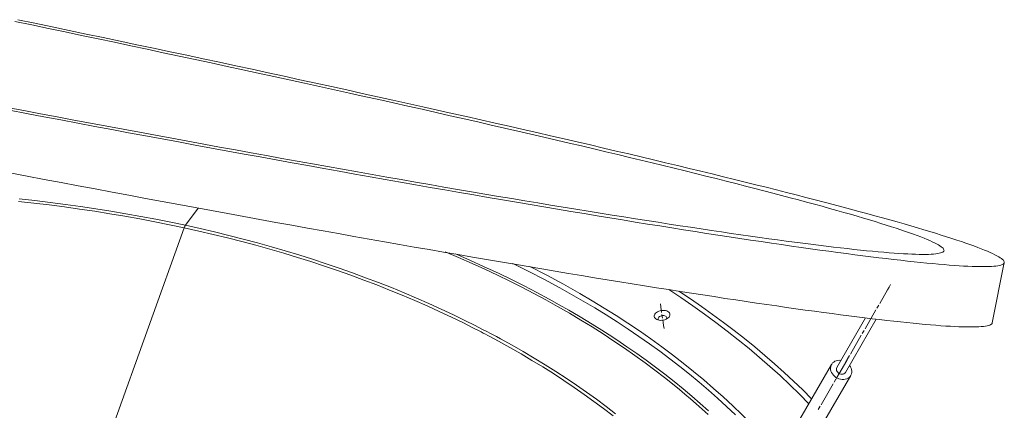
# Model space of a CAD drawing. Units: inches. Extents: x 660 to 4343, y 1312 to 4503.
# Drawn here: x 3762 to 4343, y 2296 to 2526 of the extents above; entities that cross this region are included whole.
import ezdxf

# ---------------------------------------------------------------- set-up
doc = ezdxf.new("R2010")
doc.units = ezdxf.units.IN
doc.header["$MEASUREMENT"] = 0
doc.layers.add('Capa 1', color=7, linetype='Continuous')

msp = doc.modelspace()

# ---------------------------------------------------------------- linework, layer by layer
at = {"layer": 'Capa 1', "color": 7, "lineweight": 5}
for points in [[(3893.77, 2496.34), (3884.51, 2498.34), (3875.18, 2500.35), (3865.8, 2502.36), (3856.36, 2504.38), (3846.87, 2506.4), (3837.33, 2508.43), (3827.74, 2510.47), (3818.1, 2512.51), (3808.41, 2514.55), (3798.68, 2516.6), (3788.91, 2518.65), (3779.1, 2520.71), (3769.25, 2522.76), (3759.37, 2524.82)], [(3759.37, 2524.82), (3769.25, 2522.76), (3779.1, 2520.71), (3788.91, 2518.65), (3798.68, 2516.6), (3808.41, 2514.55), (3818.1, 2512.51), (3827.74, 2510.47), (3837.33, 2508.43), (3846.87, 2506.4), (3856.36, 2504.38), (3865.8, 2502.36), (3875.18, 2500.35), (3884.51, 2498.34), (3893.77, 2496.34)], [(3761.04, 2525.83), (3771.19, 2523.72), (3781.3, 2521.61), (3791.37, 2519.51), (3801.41, 2517.4), (3811.41, 2515.3), (3821.36, 2513.21), (3831.28, 2511.12), (3841.14, 2509.03), (3850.96, 2506.94), (3860.73, 2504.86), (3870.44, 2502.79), (3880.1, 2500.72), (3889.71, 2498.66), (3899.26, 2496.6), (3908.75, 2494.55)], [(3754.71, 2474.15), (3764.61, 2472.27), (3774.48, 2470.4), (3784.31, 2468.54), (3794.1, 2466.69), (3803.85, 2464.86), (3813.55, 2463.05), (3823.22, 2461.24), (3832.83, 2459.45), (3842.4, 2457.68), (3851.91, 2455.92), (3861.38, 2454.17), (3870.79, 2452.45), (3880.14, 2450.73), (3889.43, 2449.04), (3898.67, 2447.36), (3907.84, 2445.7), (3916.95, 2444.06), (3925.99, 2442.43), (3934.96, 2440.82), (3943.87, 2439.23), (3952.7, 2437.66), (3961.46, 2436.11), (3970.15, 2434.58), (3978.76, 2433.07), (3987.29, 2431.57), (3995.74, 2430.1), (4004.11, 2428.65), (4012.4, 2427.22), (4020.6, 2425.81), (4028.71, 2424.43), (4036.74, 2423.06), (4044.67, 2421.72), (4052.52, 2420.4), (4060.27, 2419.1), (4067.92, 2417.83), (4075.48, 2416.58), (4082.95, 2415.35), (4090.31, 2414.14), (4097.57, 2412.96), (4104.73, 2411.81), (4111.78, 2410.68), (4118.73, 2409.57), (4125.58, 2408.49), (4132.31, 2407.43), (4138.94, 2406.4), (4145.45, 2405.39), (4151.85, 2404.41), (4158.14, 2403.46), (4164.32, 2402.53), (4170.38, 2401.62), (4176.32, 2400.75), (4182.14, 2399.9), (4187.84, 2399.08), (4193.43, 2398.28), (4198.89, 2397.51), (4204.23, 2396.77), (4209.44, 2396.06), (4214.53, 2395.37), (4219.49, 2394.72), (4224.33, 2394.09), (4229.03, 2393.49), (4233.61, 2392.91), (4238.06, 2392.37), (4242.38, 2391.85), (4246.56, 2391.36), (4250.61, 2390.9), (4254.53, 2390.47), (4258.32, 2390.07), (4261.97, 2389.69), (4265.48, 2389.35), (4268.86, 2389.03), (4272.1, 2388.74), (4275.2, 2388.49), (4278.17, 2388.26), (4280.99, 2388.06), (4283.68, 2387.89), (4286.22, 2387.75), (4288.63, 2387.64), (4290.89, 2387.55), (4293.01, 2387.5), (4294.99, 2387.48), (4296.83, 2387.48), (4298.52, 2387.52), (4300.07, 2387.58), (4301.48, 2387.68), (4302.74, 2387.8), (4303.86, 2387.95), (4304.84, 2388.13), (4305.67, 2388.34), (4306.36, 2388.58), (4306.9, 2388.85), (4307.3, 2389.15), (4307.55, 2389.48), (4307.65, 2389.84), (4307.61, 2390.22), (4307.43, 2390.64), (4307.1, 2391.08), (4306.63, 2391.55), (4306.01, 2392.05), (4305.25, 2392.58), (4304.34, 2393.14), (4303.29, 2393.72), (4302.09, 2394.33), (4300.75, 2394.97), (4299.27, 2395.64), (4297.64, 2396.34), (4295.87, 2397.06), (4293.96, 2397.82), (4291.9, 2398.59), (4289.71, 2399.4), (4287.37, 2400.23), (4284.89, 2401.09), (4282.27, 2401.98), (4279.51, 2402.89), (4276.61, 2403.83), (4273.57, 2404.8), (4270.4, 2405.79), (4267.08, 2406.8), (4263.63, 2407.84), (4260.05, 2408.91), (4256.33, 2410), (4252.47, 2411.12), (4248.48, 2412.26), (4244.36, 2413.43), (4240.1, 2414.62), (4235.71, 2415.83), (4231.2, 2417.07), (4226.55, 2418.33), (4221.78, 2419.61), (4216.87, 2420.92), (4211.84, 2422.25), (4206.69, 2423.6), (4201.41, 2424.98), (4196.01, 2426.37), (4190.48, 2427.79), (4184.83, 2429.23), (4179.07, 2430.68), (4173.18, 2432.16), (4167.18, 2433.66), (4161.06, 2435.18), (4154.82, 2436.72), (4148.47, 2438.28), (4142.01, 2439.86), (4135.44, 2441.46), (4128.75, 2443.07), (4121.96, 2444.7), (4115.06, 2446.36), (4108.05, 2448.02), (4100.94, 2449.71), (4093.73, 2451.41), (4086.41, 2453.13), (4079, 2454.86), (4071.49, 2456.61), (4063.87, 2458.38), (4056.17, 2460.16), (4048.37, 2461.96), (4040.47, 2463.76), (4032.49, 2465.59), (4024.42, 2467.42), (4016.26, 2469.27), (4008.01, 2471.14), (3999.68, 2473.01), (3991.27, 2474.9), (3982.77, 2476.8), (3974.2, 2478.71), (3965.55, 2480.63), (3956.82, 2482.56), (3948.02, 2484.5), (3939.15, 2486.45), (3930.21, 2488.41), (3921.2, 2490.38), (3912.12, 2492.36), (3902.98, 2494.34), (3893.77, 2496.34)], [(3893.77, 2496.34), (3902.98, 2494.34), (3912.12, 2492.36), (3921.2, 2490.38), (3930.21, 2488.41), (3939.15, 2486.45), (3948.02, 2484.5), (3956.82, 2482.56), (3965.55, 2480.63), (3974.2, 2478.71), (3982.77, 2476.8), (3991.27, 2474.9), (3999.68, 2473.01), (4008.01, 2471.14), (4016.26, 2469.27), (4024.42, 2467.42), (4032.49, 2465.59), (4040.47, 2463.76), (4048.37, 2461.96), (4056.17, 2460.16), (4063.87, 2458.38), (4071.49, 2456.61), (4079, 2454.86), (4086.41, 2453.13), (4093.73, 2451.41), (4100.94, 2449.71), (4108.05, 2448.02), (4115.06, 2446.36), (4121.96, 2444.7), (4128.75, 2443.07), (4135.44, 2441.46), (4142.01, 2439.86), (4148.47, 2438.28), (4154.82, 2436.72), (4161.06, 2435.18), (4167.18, 2433.66), (4173.18, 2432.16), (4179.07, 2430.68), (4184.83, 2429.23), (4190.48, 2427.79), (4196.01, 2426.37), (4201.41, 2424.98), (4206.69, 2423.6), (4211.84, 2422.25), (4216.87, 2420.92), (4221.78, 2419.61), (4226.55, 2418.33), (4231.2, 2417.07), (4235.71, 2415.83), (4240.1, 2414.62), (4244.36, 2413.43), (4248.48, 2412.26), (4252.47, 2411.12), (4256.33, 2410), (4260.05, 2408.91), (4263.63, 2407.84), (4267.08, 2406.8), (4270.4, 2405.79), (4273.57, 2404.8), (4276.61, 2403.83), (4279.51, 2402.89), (4282.27, 2401.98), (4284.89, 2401.09), (4287.37, 2400.23), (4289.71, 2399.4), (4291.9, 2398.59), (4293.96, 2397.82), (4295.87, 2397.06), (4297.64, 2396.34), (4299.27, 2395.64), (4300.75, 2394.97), (4302.09, 2394.33), (4303.29, 2393.72), (4304.34, 2393.14), (4305.25, 2392.58), (4306.01, 2392.05), (4306.63, 2391.55), (4307.1, 2391.08), (4307.43, 2390.64), (4307.61, 2390.22), (4307.65, 2389.84), (4307.55, 2389.48), (4307.3, 2389.15), (4306.9, 2388.85), (4306.36, 2388.58), (4305.67, 2388.34), (4304.84, 2388.13), (4303.86, 2387.95), (4302.74, 2387.8), (4301.48, 2387.68), (4300.07, 2387.58), (4298.52, 2387.52), (4296.83, 2387.48), (4294.99, 2387.48), (4293.01, 2387.5), (4290.89, 2387.55), (4288.63, 2387.64), (4286.22, 2387.75), (4283.68, 2387.89), (4280.99, 2388.06), (4278.17, 2388.26), (4275.2, 2388.49), (4272.1, 2388.74), (4268.86, 2389.03), (4265.48, 2389.35), (4261.97, 2389.69), (4258.32, 2390.07), (4254.53, 2390.47), (4250.61, 2390.9), (4246.56, 2391.36), (4242.38, 2391.85), (4238.06, 2392.37), (4233.61, 2392.91), (4229.03, 2393.49), (4224.33, 2394.09), (4219.49, 2394.72), (4214.53, 2395.37), (4209.44, 2396.06), (4204.23, 2396.77), (4198.89, 2397.51), (4193.43, 2398.28), (4187.84, 2399.08), (4182.14, 2399.9), (4176.32, 2400.75), (4170.38, 2401.62), (4164.32, 2402.53), (4158.14, 2403.46), (4151.85, 2404.41), (4145.45, 2405.39), (4138.94, 2406.4), (4132.31, 2407.43), (4125.58, 2408.49), (4118.73, 2409.57), (4111.78, 2410.68), (4104.73, 2411.81), (4097.57, 2412.96), (4090.31, 2414.14), (4082.95, 2415.35), (4075.48, 2416.58), (4067.92, 2417.83), (4060.27, 2419.1), (4052.52, 2420.4), (4044.67, 2421.72), (4036.74, 2423.06), (4028.71, 2424.43), (4020.6, 2425.81), (4012.4, 2427.22), (4004.11, 2428.65), (3995.74, 2430.1), (3987.29, 2431.57), (3978.76, 2433.07), (3970.15, 2434.58), (3961.46, 2436.11), (3952.7, 2437.66), (3943.87, 2439.23), (3934.96, 2440.82), (3925.99, 2442.43), (3916.95, 2444.06), (3907.84, 2445.7), (3898.67, 2447.36), (3889.43, 2449.04), (3880.14, 2450.73), (3870.79, 2452.45), (3861.38, 2454.17), (3851.91, 2455.92), (3842.4, 2457.68), (3832.83, 2459.45), (3823.22, 2461.24), (3813.55, 2463.05), (3803.85, 2464.86), (3794.1, 2466.69), (3784.31, 2468.54), (3774.48, 2470.4), (3764.61, 2472.27), (3754.71, 2474.15)], [(3908.75, 2494.55), (3918.18, 2492.51), (3927.54, 2490.48), (3936.85, 2488.45), (3946.08, 2486.43), (3955.25, 2484.43), (3964.34, 2482.43), (3973.37, 2480.44), (3982.32, 2478.46), (3991.2, 2476.49), (4000, 2474.53), (4008.72, 2472.58), (4017.36, 2470.64), (4025.92, 2468.72), (4034.39, 2466.81), (4042.78, 2464.91), (4051.08, 2463.02), (4059.3, 2461.15), (4067.42, 2459.29), (4075.46, 2457.45), (4083.4, 2455.61), (4091.24, 2453.8), (4098.99, 2452), (4106.64, 2450.21), (4114.19, 2448.44), (4121.64, 2446.69), (4128.99, 2444.95), (4136.23, 2443.23), (4143.37, 2441.53), (4150.41, 2439.84), (4157.33, 2438.18), (4164.15, 2436.53), (4170.86, 2434.9), (4177.45, 2433.28), (4183.93, 2431.69), (4190.3, 2430.12), (4196.55, 2428.56), (4202.69, 2427.03), (4208.71, 2425.52), (4214.61, 2424.02), (4220.39, 2422.55), (4226.04, 2421.1), (4231.58, 2419.67), (4236.99, 2418.26), (4242.28, 2416.88), (4247.44, 2415.51), (4252.48, 2414.17), (4257.39, 2412.86), (4262.17, 2411.56), (4266.82, 2410.29), (4271.34, 2409.04), (4275.73, 2407.82), (4279.98, 2406.62), (4284.11, 2405.44), (4288.1, 2404.29), (4291.96, 2403.16), (4295.68, 2402.06), (4299.26, 2400.98), (4302.71, 2399.93), (4306.03, 2398.9), (4309.2, 2397.9), (4312.24, 2396.93), (4315.14, 2395.98), (4317.89, 2395.06), (4320.51, 2394.16), (4322.99, 2393.3), (4325.33, 2392.45), (4327.52, 2391.64), (4329.57, 2390.85), (4331.48, 2390.09), (4333.25, 2389.36), (4334.88, 2388.65), (4336.36, 2387.97), (4337.7, 2387.32), (4338.89, 2386.7), (4339.94, 2386.11), (4340.84, 2385.54), (4341.61, 2385.01), (4342.22, 2384.5), (4342.69, 2384.02), (4343.02, 2383.57), (4343.2, 2383.14), (4343.24, 2382.75), (4343.13, 2382.38), (4342.88, 2382.05), (4342.48, 2381.74), (4341.94, 2381.46), (4341.25, 2381.21), (4340.42, 2380.99), (4339.44, 2380.8), (4338.32, 2380.64), (4337.06, 2380.51), (4335.65, 2380.4), (4334.1, 2380.33), (4332.4, 2380.29), (4330.56, 2380.27), (4328.58, 2380.29), (4326.46, 2380.33), (4324.2, 2380.4), (4321.79, 2380.5), (4319.25, 2380.64), (4316.56, 2380.8), (4313.73, 2380.99), (4310.77, 2381.21), (4307.66, 2381.46), (4304.42, 2381.73), (4301.04, 2382.04), (4297.52, 2382.38), (4293.87, 2382.74), (4290.08, 2383.13), (4286.16, 2383.56), (4282.1, 2384.01), (4277.91, 2384.49), (4273.59, 2385), (4269.14, 2385.53), (4264.55, 2386.1), (4259.84, 2386.69), (4255, 2387.31), (4250.03, 2387.96), (4244.93, 2388.64), (4239.7, 2389.34), (4234.35, 2390.07), (4228.88, 2390.83), (4223.29, 2391.62), (4217.57, 2392.44), (4211.73, 2393.28), (4205.77, 2394.15), (4199.7, 2395.04), (4193.5, 2395.96), (4187.2, 2396.91), (4180.77, 2397.88), (4174.23, 2398.88), (4167.58, 2399.91), (4160.82, 2400.96), (4153.95, 2402.04), (4146.97, 2403.14), (4139.89, 2404.26), (4132.7, 2405.41), (4125.4, 2406.59), (4118, 2407.79), (4110.5, 2409.01), (4102.9, 2410.26), (4095.2, 2411.53), (4087.41, 2412.83), (4079.52, 2414.15), (4071.53, 2415.49), (4063.45, 2416.85), (4055.28, 2418.23), (4047.03, 2419.64), (4038.68, 2421.07), (4030.25, 2422.52), (4021.73, 2423.99), (4013.13, 2425.48), (4004.45, 2427), (3995.69, 2428.53), (3986.86, 2430.08), (3977.94, 2431.66), (3968.95, 2433.25), (3959.89, 2434.86), (3950.76, 2436.49), (3941.56, 2438.14), (3932.29, 2439.81), (3922.96, 2441.49), (3913.56, 2443.2), (3904.1, 2444.92), (3894.59, 2446.65), (3885.01, 2448.41), (3875.37, 2450.17), (3865.69, 2451.96), (3855.94, 2453.76), (3846.15, 2455.58), (3836.31, 2457.41), (3826.42, 2459.25), (3816.49, 2461.11), (3806.51, 2462.98), (3796.5, 2464.87), (3786.44, 2466.77), (3776.35, 2468.68), (3766.22, 2470.6), (3756.05, 2472.54)], [(4336.14, 2347.08), (4335.99, 2346.73), (4335.7, 2346.4), (4335.26, 2346.1), (4334.68, 2345.83), (4333.95, 2345.59), (4333.08, 2345.37), (4332.07, 2345.19), (4330.91, 2345.04), (4329.61, 2344.91), (4328.16, 2344.82), (4326.57, 2344.75), (4324.83, 2344.72), (4322.96, 2344.71), (4320.94, 2344.73), (4318.78, 2344.78), (4316.48, 2344.86), (4314.03, 2344.97), (4311.45, 2345.11), (4308.73, 2345.28), (4305.86, 2345.48), (4302.86, 2345.71), (4299.72, 2345.96), (4296.44, 2346.25), (4293.02, 2346.56), (4289.47, 2346.91), (4285.78, 2347.28), (4281.95, 2347.68), (4278, 2348.11), (4273.9, 2348.57), (4269.68, 2349.06), (4265.32, 2349.57), (4260.83, 2350.12), (4256.21, 2350.69), (4251.46, 2351.29), (4246.59, 2351.92), (4241.58, 2352.58), (4236.45, 2353.26), (4231.19, 2353.97), (4225.81, 2354.71), (4220.3, 2355.48), (4214.68, 2356.27), (4208.93, 2357.1), (4203.06, 2357.94), (4197.07, 2358.82), (4190.96, 2359.72), (4184.74, 2360.65), (4178.4, 2361.6), (4171.94, 2362.59), (4165.37, 2363.59), (4158.69, 2364.62), (4151.9, 2365.68), (4145, 2366.77), (4138, 2367.87), (4130.88, 2369.01), (4123.66, 2370.16), (4116.34, 2371.35), (4108.91, 2372.55), (4101.39, 2373.78), (4093.76, 2375.04), (4086.04, 2376.31), (4078.21, 2377.61), (4070.3, 2378.94), (4062.29, 2380.29), (4054.19, 2381.65), (4045.99, 2383.05), (4037.71, 2384.46), (4029.34, 2385.89), (4020.89, 2387.35), (4012.35, 2388.83), (4003.73, 2390.32), (3995.03, 2391.84), (3986.25, 2393.38), (3977.39, 2394.94), (3968.46, 2396.52), (3959.45, 2398.12), (3950.37, 2399.73), (3941.22, 2401.37), (3932, 2403.02), (3922.72, 2404.69), (3913.37, 2406.38), (3903.95, 2408.09), (3894.48, 2409.82), (3884.94, 2411.56), (3875.35, 2413.31), (3865.7, 2415.09), (3856, 2416.88), (3846.25, 2418.68), (3836.44, 2420.5), (3826.59, 2422.34), (3816.69, 2424.18), (3806.74, 2426.05), (3796.76, 2427.92), (3786.73, 2429.81), (3776.66, 2431.71), (3766.56, 2433.63), (3756.42, 2435.56)], [(3761.4, 2418.69), (3770.5, 2417.7), (3779.56, 2416.62), (3788.57, 2415.47), (3797.55, 2414.23), (3806.49, 2412.9), (3815.38, 2411.5), (3824.23, 2410), (3833.05, 2408.43), (3841.82, 2406.77), (3850.55, 2405.02), (3859.23, 2403.19)], [(3859.98, 2404.65), (3851.27, 2406.48), (3842.52, 2408.23), (3833.72, 2409.9), (3824.89, 2411.48), (3816.01, 2412.97), (3807.09, 2414.39), (3798.13, 2415.71), (3789.13, 2416.96), (3780.09, 2418.12), (3771.01, 2419.2), (3761.89, 2420.2)], [(3859.98, 2404.65), (3867.53, 2414.78)], [(3859.23, 2403.19), (3817.17, 2286.06), (3775.11, 2168.92), (3753.82, 2109.65), (3732.54, 2050.38), (3711.76, 1992.52), (3690.98, 1934.65)], [(3859.23, 2403.19), (3859.45, 2403.74), (3859.71, 2404.23), (3859.98, 2404.65)], [(3859.23, 2403.19), (3867.86, 2401.28), (3876.4, 2399.29), (3884.87, 2397.22), (3893.26, 2395.08), (3901.57, 2392.86), (3909.8, 2390.56), (3917.96, 2388.19), (3926.03, 2385.75), (3934.03, 2383.22), (3941.96, 2380.63), (3949.81, 2377.95), (3957.57, 2375.21), (3965.27, 2372.38), (3972.88, 2369.48), (3980.42, 2366.51), (3987.89, 2363.46), (3995.27, 2360.34), (4002.58, 2357.14), (4009.81, 2353.86), (4016.96, 2350.51), (4024.03, 2347.08), (4029.28, 2344.46), (4034.49, 2341.8), (4035.78, 2341.12), (4037.07, 2340.45), (4038.36, 2339.77), (4039.65, 2339.09), (4042.2, 2337.72), (4044.74, 2336.35), (4051.44, 2332.64), (4058.02, 2328.87), (4064.5, 2325.04), (4070.86, 2321.15), (4077.12, 2317.2), (4083.26, 2313.2), (4089.3, 2309.13), (4095.22, 2305.01), (4101.04, 2300.83), (4106.75, 2296.59), (4112.35, 2292.29)], [(4113.84, 2293.54), (4108.22, 2297.85), (4102.49, 2302.09), (4096.65, 2306.28), (4090.7, 2310.41), (4084.65, 2314.48), (4078.48, 2318.49), (4072.21, 2322.45), (4065.82, 2326.34), (4059.33, 2330.18), (4052.72, 2333.95), (4046.01, 2337.67), (4043.46, 2339.04), (4040.89, 2340.41), (4039.61, 2341.1), (4038.31, 2341.77), (4037.02, 2342.45), (4035.72, 2343.13), (4030.5, 2345.8), (4025.23, 2348.42), (4018.14, 2351.86), (4010.96, 2355.22), (4003.71, 2358.5), (3996.39, 2361.7), (3988.98, 2364.83), (3981.5, 2367.89), (3973.94, 2370.87), (3966.3, 2373.77), (3958.59, 2376.6), (3950.79, 2379.35), (3942.93, 2382.03), (3934.98, 2384.63), (3926.96, 2387.16), (3918.86, 2389.61), (3910.68, 2391.99), (3902.43, 2394.29), (3894.09, 2396.52), (3885.68, 2398.66), (3877.19, 2400.74), (3868.62, 2402.73), (3859.98, 2404.65)], [(4168.52, 2293.06), (4165, 2296.25), (4161.42, 2299.42), (4158.07, 2302.32), (4154.68, 2305.2), (4151.54, 2307.81), (4148.35, 2310.41), (4142.75, 2314.86), (4137.04, 2319.26), (4131.22, 2323.6), (4125.22, 2327.93), (4119.11, 2332.2), (4112.89, 2336.4), (4106.48, 2340.6), (4099.97, 2344.72), (4093.35, 2348.78), (4086.54, 2352.83), (4079.62, 2356.8), (4072.6, 2360.69), (4065.62, 2364.44), (4058.55, 2368.12), (4051.37, 2371.73), (4044.06, 2375.29), (4036.65, 2378.77), (4029.15, 2382.19), (4021.22, 2385.67), (4013.2, 2389.07)], [(4168.74, 2295.31), (4163.84, 2299.65), (4158.84, 2303.95), (4153.75, 2308.2), (4148.38, 2312.54), (4142.9, 2316.83), (4137.32, 2321.07), (4131.9, 2325.06), (4126.38, 2329.01), (4120.52, 2333.08), (4114.55, 2337.09), (4110.14, 2339.99), (4105.67, 2342.85), (4101.56, 2345.43), (4097.42, 2347.98), (4091.89, 2351.29), (4086.3, 2354.56), (4080.51, 2357.85), (4074.65, 2361.1), (4067.32, 2365.03), (4059.88, 2368.89), (4052.33, 2372.67), (4044.68, 2376.37), (4036.34, 2380.26), (4027.88, 2384.06), (4019.31, 2387.77)], [(4336.14, 2347.08), (4343.23, 2382.65)], [(4184.57, 2292.86), (4179.24, 2297.91), (4173.98, 2302.72), (4168.59, 2307.48), (4163.08, 2312.18), (4157.45, 2316.82), (4151.7, 2321.41), (4145.83, 2325.94), (4139.85, 2330.41), (4133.75, 2334.82), (4127.53, 2339.17), (4121.2, 2343.46), (4114.76, 2347.68), (4108.2, 2351.84), (4101.54, 2355.93), (4094.76, 2359.95), (4087.88, 2363.91), (4080.89, 2367.8), (4071.82, 2372.66), (4062.58, 2377.41), (4053.17, 2382.04)], [(4063.24, 2380.32), (4073.28, 2375.17), (4083.12, 2369.88), (4092.77, 2364.45), (4100.04, 2360.19), (4107.19, 2355.86), (4114.22, 2351.45), (4121.12, 2346.96), (4127.91, 2342.39), (4134.57, 2337.75), (4141.09, 2333.05), (4147.47, 2328.28), (4153.72, 2323.45), (4159.84, 2318.55), (4165.82, 2313.58), (4171.67, 2308.54), (4177.37, 2303.46), (4182.93, 2298.31), (4188.35, 2293.1), (4193.64, 2287.83), (4198.79, 2282.49), (4203.8, 2277.09), (4210.7, 2269.3)], [(4227.84, 2299.49), (4222.33, 2305.08), (4216.67, 2310.6), (4210.87, 2316.06), (4204.92, 2321.45), (4198.84, 2326.77), (4192.61, 2332.03), (4186.24, 2337.21), (4179.73, 2342.32), (4173.09, 2347.35), (4166.31, 2352.31), (4159.4, 2357.2), (4152.36, 2362.01), (4145.19, 2366.74)], [(4151.24, 2365.78), (4157.99, 2361.29), (4164.61, 2356.73), (4171.12, 2352.11), (4177.52, 2347.41), (4183.79, 2342.65), (4189.94, 2337.83), (4195.97, 2332.94), (4201.87, 2327.99), (4207.65, 2322.97), (4213.31, 2317.9), (4218.84, 2312.76), (4224.24, 2307.57), (4229.51, 2302.31)], [(4269.7, 2358.56), (4274.34, 2366.56), (4275.25, 2368.13), (4276.16, 2369.7)], [(4143.34, 2354.35), (4142.56, 2354.47), (4141.73, 2354.49), (4140.89, 2354.42), (4140.06, 2354.26), (4139.28, 2354.01), (4138.55, 2353.68), (4137.91, 2353.28), (4137.38, 2352.83), (4136.97, 2352.34), (4136.7, 2351.82), (4136.58, 2351.29), (4136.61, 2350.77), (4136.78, 2350.28), (4137.11, 2349.83), (4137.56, 2349.43), (4138.13, 2349.1), (4138.81, 2348.85), (4139.56, 2348.69), (4140.37, 2348.62), (4141.2, 2348.64), (4142.04, 2348.76), (4142.85, 2348.97), (4143.61, 2349.26), (4144.3, 2349.62), (4144.89, 2350.05), (4145.36, 2350.52), (4145.7, 2351.03), (4145.89, 2351.55), (4145.94, 2352.08), (4145.84, 2352.59), (4145.59, 2353.06), (4145.2, 2353.49), (4144.68, 2353.85), (4144.06, 2354.14), (4143.34, 2354.35)], [(4141.01, 2353.23), (4140.78, 2354.78), (4140.52, 2356.57), (4140.25, 2358.37)], [(4261.04, 2343.66), (4267.51, 2354.79)], [(4268.06, 2355.74), (4269.15, 2357.62)], [(4139.54, 2348.69), (4139.21, 2349), (4139.02, 2349.36), (4139, 2349.76), (4139.13, 2350.15), (4139.42, 2350.53), (4139.84, 2350.87), (4140.37, 2351.14), (4140.97, 2351.33), (4141.6, 2351.42), (4142.23, 2351.42), (4142.81, 2351.31), (4143.31, 2351.11), (4143.7, 2350.83), (4143.94, 2350.49), (4144.03, 2350.1), (4143.96, 2349.7), (4143.73, 2349.31)], [(4141.49, 2350), (4141.17, 2352.15)], [(4142.41, 2343.78), (4142.14, 2345.58), (4141.88, 2347.37), (4141.65, 2348.92)], [(4261.4, 2350.05), (4244.45, 2320.85)], [(4249.47, 2317.94), (4267.67, 2349.29)], [(4259.4, 2340.83), (4260.5, 2342.72)], [(4252.39, 2328.75), (4258.86, 2339.89)], [(4251.88, 2322.09), (4252.42, 2321.3), (4252.82, 2320.46), (4253.09, 2319.6), (4253.21, 2318.73), (4253.19, 2317.87), (4253.02, 2317.06), (4252.71, 2316.29), (4252.26, 2315.6), (4251.69, 2315), (4251.01, 2314.5), (4250.24, 2314.12), (4249.38, 2313.86), (4248.47, 2313.73), (4247.53, 2313.73), (4246.57, 2313.87), (4245.62, 2314.13), (4244.71, 2314.52), (4243.84, 2315.02), (4243.05, 2315.63), (4242.35, 2316.32), (4241.76, 2317.08), (4241.29, 2317.9), (4240.95, 2318.76), (4240.76, 2319.62), (4240.7, 2320.49), (4240.8, 2321.33), (4241.04, 2322.12), (4241.42, 2322.85), (4241.93, 2323.5), (4242.55, 2324.05), (4243.28, 2324.49), (4244.1, 2324.82), (4244.98, 2325.01), (4245.91, 2325.08), (4246.86, 2325.01)], [(4243.74, 2313.85), (4244.65, 2315.42), (4245.56, 2316.99), (4250.21, 2324.99)], [(4244.4, 2314.98), (4249.72, 2324.15), (4250.63, 2325.72), (4251.54, 2327.29)], [(4250.75, 2325.93), (4251.84, 2327.81)], [(4241.31, 2322.68), (4207.43, 2264.31)], [(4244.45, 2320.85), (4244.24, 2320.32), (4244.18, 2319.73), (4244.29, 2319.12), (4244.55, 2318.53), (4244.95, 2317.99), (4245.47, 2317.52), (4246.07, 2317.17), (4246.73, 2316.95), (4247.4, 2316.87), (4248.05, 2316.94), (4248.63, 2317.15), (4249.11, 2317.49), (4249.47, 2317.94)], [(4218.73, 2257.76), (4252.61, 2316.12)], [(4242.76, 2312.16), (4243.85, 2314.04)], [(4235.07, 2298.91), (4242.21, 2311.21)], [(4233.43, 2296.08), (4234.52, 2297.97)]]:
    msp.add_lwpolyline(points, dxfattribs=at)

doc.saveas('drawing.dxf')
